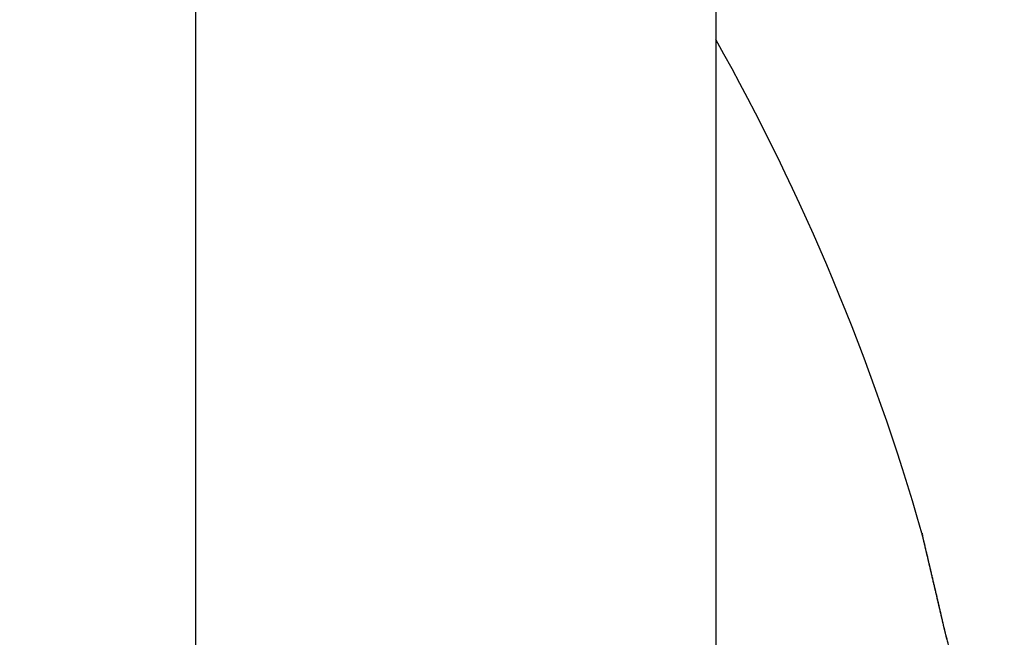
# Model space of a CAD drawing. Units: millimetres. Extents: x -3221 to 5220, y -2992 to 2395.
# Drawn here: x 5099 to 5103, y 2181 to 2184 of the extents above; entities that cross this region are included whole.
import ezdxf

# ---------------------------------------------------------------- set-up
doc = ezdxf.new("R2010")
doc.units = ezdxf.units.MM
doc.linetypes.add('AM_DIN_G_W050', pattern=[13.75, 9.75, -1.5, 1, -1.5])
for name, color, linetype in [('centerline-Mittellinie', 92, 'AM_DIN_G_W050'), ('dimension-Bemassung', 5, 'Continuous'), ('hatching-Schraffur', 5, 'Continuous'), ('outline-Körperkante', 7, 'Continuous')]:
    doc.layers.add(name, color=color, linetype=linetype)

# ---------------------------------------------------------------- blocks, each defined once
blk = doc.blocks.new('WinDrive2201_LR12_Drive')
at = {"layer": 'outline-Körperkante'}
for p, q in [((18.5, 40.7202), (18.5, 35.5)), ((16.5698, 35.5), (16.5698, 39.5226)), ((19.3471, 36.8085), (19.3437, 36.8229)), ((19.3471, 36.8085), (19.3448, 36.8181)), ((19.3471, 36.8085), (19.3451, 36.817))]:
    blk.add_line(p, q, dxfattribs=at)
for centre, radius, start, end in [((10.9875, 34.7794), 8.6125, 16.02562, 29.27548), ((16.7554, 36.554), 2.5816, 13.4392, 13.5107), ((19.2803, 37.1583), 0.0149, 184.3333, 187.9412), ((19.2903, 37.1595), 0.0249, 187.7276, 190.1023), ((21.7581, 37.7159), 2.5546, 192.6799, 192.7054), ((19.0984, 37.1115), 0.1729, 13.8177, 14.2548), ((16.6138, 36.5217), 2.7268, 13.3425, 13.4088), ((9.3197, 34.8268), 10.2149, 13.15311, 13.16198), ((20.4998, 37.4396), 1.2664, 193.1632, 193.2464), ((11.012, 35.1906), 8.4846, 13.33849, 13.35896), ((94.3536, 54.9907), 77.177, 193.36616, 193.367701), ((12.2809, 35.5171), 7.1744, 13.11676, 13.13504), ((-21.4959, 27.6305), 41.8599, 13.13751, 13.14196), ((-57.4711, 19.1242), 78.8268, 13.213737, 13.215581), ((-0.1185, 32.5417), 19.9259, 13.34564, 13.35672), ((86.4855, 53.1931), 69.1065, 193.429887, 193.432171), ((-2.1525, 32.0837), 22.0107, 13.2721, 13.28355), ((-97.8933, 9.7603), 120.3193, 13.151982, 13.153405), ((-53.4949, 19.8772), 74.7839, 13.341605, 13.344062), ((-14.7227, 29.1571), 34.917, 13.20277, 13.21074), ((-87.105, 12.2154), 109.2554, 13.182068, 13.183862), ((-27.7101, 26.0909), 48.2615, 13.21878, 13.22506), ((-104.7706, 7.778), 127.4678, 13.311646, 13.313285), ((-93.6414, 10.6985), 115.9655, 13.171599, 13.173507), ((-35.0451, 24.4401), 55.7796, 13.14075, 13.14667), ((-93.961, 10.5284), 116.3155, 13.215322, 13.217326), ((-45.0961, 21.9596), 66.1316, 13.248428, 13.253795), ((-97.3682, 9.3586), 119.9005, 13.385269, 13.387313), ((-101.6644, 8.8845), 124.1908, 13.137132, 13.139202), ((-58.5437, 18.8298), 79.9385, 13.218393, 13.223156), ((-102.2481, 8.3264), 124.8867, 13.323456, 13.325606), ((-72.112, 15.6568), 93.8728, 13.205778, 13.210079), ((-105.4915, 7.7465), 128.1766, 13.239427, 13.241613), ((-107.151, 7.5308), 129.8415, 13.162109, 13.164356), ((-85.0937, 12.6157), 107.206, 13.199086, 13.203088), ((-110.0033, 6.6596), 132.8174, 13.245594, 13.247872), ((-98.8941, 9.5114), 121.3508, 13.134524, 13.138243), ((-111.2484, 6.2319), 134.1274, 13.299252, 13.301591), ((-112.7279, 6.1275), 135.5916, 13.195179, 13.198677), ((-114.3101, 5.8633), 137.1923, 13.152524, 13.154892), ((-125.4036, 3.1322), 148.6164, 13.20126, 13.205699), ((-115.5826, 5.3723), 138.5432, 13.228103, 13.230525), ((-127.2565, 2.6557), 150.5292, 13.21614, 13.219436), ((-117.754, 4.8549), 140.7755, 13.228411, 13.230866), ((-40.3547, 23.0465), 61.2672, 13.225344, 13.233721), ((-140.8704, -0.3828), 164.4773, 13.15917, 13.162322), ((-118.3754, 4.5814), 141.443, 13.276142, 13.278664), ((-54.5927, 19.684), 75.8968, 13.232825, 13.237408), ((-122.4973, 3.8325), 145.6269, 13.18799, 13.190507), ((-154.8282, -3.8557), 178.8594, 13.221562, 13.224573), ((-205.7671, -15.8169), 231.1837, 13.219988, 13.221212), ((-127.8354, 2.5711), 151.112, 13.189365, 13.191857), ((-76.7891, 14.5897), 98.6701, 13.155936, 13.15915), ((-168.0204, -6.632), 192.3371, 13.124956, 13.127868), ((-135.1488, 0.6115), 158.6797, 13.273322, 13.275759), ((-63.2382, 17.7589), 84.7536, 13.150673, 13.154714), ((-142.5763, -0.9615), 166.2701, 13.210854, 13.213236), ((-181.2119, -10.0318), 205.9562, 13.209901, 13.212713), ((-80.4211, 13.5258), 102.4491, 13.266331, 13.269669), ((-150.469, -2.8239), 174.3796, 13.211582, 13.213911), ((-93.1813, 10.7371), 115.5089, 13.157254, 13.160239), ((-193.0671, -12.6206), 218.0895, 13.157556, 13.160302), ((-156.4654, -4.109), 180.511, 13.171404, 13.173703), ((-90.4897, 11.184), 112.7864, 13.244288, 13.247414), ((-92.4007, 10.9638), 114.6972, 13.129495, 13.13264), ((-163.1304, -5.8004), 187.3861, 13.208337, 13.210598), ((-205.4892, -15.4327), 230.8255, 13.132684, 13.13536), ((-98.0277, 9.519), 120.5054, 13.187727, 13.19077), ((-168.7129, -7.241), 193.1501, 13.243745, 13.245985), ((-215.7136, -17.9963), 241.3651, 13.171236, 13.173871), ((-102.8315, 8.4529), 125.4257, 13.158287, 13.161257), ((-174.6017, -8.2996), 199.1251, 13.149842, 13.152055), ((-105.7553, 7.6794), 128.4489, 13.194406, 13.197357), ((-226.7109, -20.577), 252.6611, 13.170219, 13.172807), ((-179.4898, -9.5785), 204.176, 13.185067, 13.187269), ((-109.4237, 6.9262), 132.1924, 13.14639, 13.149306), ((-184.2139, -10.7429), 209.0411, 13.198267, 13.200451), ((-112.825, 5.9928), 135.717, 13.200654, 13.203537), ((-235.5318, -22.6485), 261.7219, 13.169245, 13.17181), ((-188.1863, -11.871), 213.1663, 13.247514, 13.249695), ((-116.2634, 5.2015), 139.2452, 13.191705, 13.194553), ((-244.7011, -24.7344), 271.1254, 13.154463, 13.156998), ((-119.3985, 4.5766), 142.4402, 13.145828, 13.148657), ((-192.5202, -12.62), 217.5567, 13.175785, 13.177957), ((-122.5336, 3.8579), 145.6566, 13.13784, 13.140644), ((-195.0311, -13.3282), 220.1629, 13.204117, 13.206293), ((-252.0114, -26.2792), 278.5954, 13.119139, 13.121667), ((-125.3196, 3.0635), 148.5503, 13.189216, 13.192005), ((-198.7095, -13.923), 223.8801, 13.135126, 13.137299), ((-128.2693, 2.3873), 151.5765, 13.180895, 13.183663), ((-259.5208, -28.3099), 286.3699, 13.171298, 13.173809), ((-200.5641, -14.7406), 225.8723, 13.227995, 13.230179), ((-130.8061, 2.0642), 154.1203, 13.080022, 13.082782), ((-202.8222, -14.9265), 228.1133, 13.141472, 13.143659), ((-133.3174, 1.2348), 156.7544, 13.164857, 13.167601), ((-265.175, -29.5735), 292.1633, 13.157415, 13.15993), ((-204.321, -15.597), 229.7255, 13.217136, 13.219339), ((-135.4146, 0.7584), 158.9049, 13.157126, 13.159866), ((-270.8789, -30.8343), 298.0045, 13.14131, 13.143821), ((-137.6989, 0.1893), 161.2589, 13.166553, 13.169283), ((-205.7114, -15.6443), 231.09, 13.147505, 13.149718), ((-139.771, -0.2321), 163.3724, 13.142215, 13.144945), ((-206.3558, -15.9144), 231.779, 13.174063, 13.176297), ((-274.4961, -31.7293), 301.7304, 13.148118, 13.150647), ((-141.6126, -0.5367), 165.2352, 13.097141, 13.099864), ((-206.9339, -16.0915), 232.3822, 13.181841, 13.18409), ((-143.0261, -1.1128), 166.7426, 13.17717, 13.179898), ((-279.2145, -32.8138), 306.5718, 13.142369, 13.1449), ((-206.5886, -15.9928), 232.0235, 13.175281, 13.177556), ((-144.8589, -1.3666), 168.5851, 13.116425, 13.11915), ((-206.8323, -16.0326), 232.2698, 13.168854, 13.17115), ((-282.5885, -33.5323), 310.0208, 13.12735, 13.129897), ((-146.0674, -1.685), 169.8343, 13.125769, 13.128502), ((-205.5643, -15.777), 230.977, 13.176447, 13.178776), ((-147.4337, -2.0889), 171.2567, 13.150857, 13.153592), ((-283.9247, -33.9328), 311.4131, 13.140714, 13.143288), ((-148.1112, -2.1231), 171.9242, 13.107834, 13.110582), ((-205.0912, -15.7639), 230.5134, 13.197728, 13.200079), ((-149.6041, -2.5078), 173.4655, 13.117013, 13.119763), ((-204.1672, -15.3461), 229.5185, 13.146478, 13.14886), ((-280.1928, -32.9309), 307.5512, 13.114351, 13.116994), ((-150.2769, -2.7981), 174.1866, 13.157026, 13.159786), ((-202.0464, -14.7655), 227.3212, 13.123126, 13.125546), ((-287.2741, -34.7208), 314.8539, 13.136592, 13.13921), ((-151.0177, -2.8003), 174.9086, 13.099699, 13.102473), ((-197.6114, -14.0564), 222.8413, 13.201979, 13.204466), ((-149.8511, -2.4568), 173.6945, 13.073752, 13.076566), ((-198.6543, -14.041), 223.8532, 13.13469, 13.137179), ((-304.4649, -38.7022), 332.4997, 13.128938, 13.131448), ((-152.1166, -3.116), 176.0504, 13.113147, 13.115943), ((-205.3081, -15.7452), 230.7203, 13.168913, 13.171343), ((-157.4418, -4.4918), 181.5489, 13.151992, 13.154724), ((16.2176, 35.9941), 3.2337, 13.8865, 14.5868), ((8.4241, 34.3125), 11.2046, 12.63191, 12.87146), ((18.1627, 36.4622), 1.2332, 13.0588, 14.4613)]:
    blk.add_arc(centre, radius, start, end, dxfattribs=at)
blk = doc.blocks.new('407044_WD2201_Kämpferprofil')
at = {"layer": 'hatching-Schraffur'}
h = blk.add_hatch(dxfattribs=at)
h.set_pattern_fill('ANSI31', color=256, scale=0.5, style=0)
h.set_pattern_definition([(45, (0, 100), (-1.122532, 1.122532), [])])
h.paths.add_polyline_path([(9.506, 79.134), (9.006, 80), (9.506, 80.866), (9.506, 95.5), (39.0518, 95.5, -0.332369), (41.9289, 93.35), (43.85, 93.35, -0.414214), (46, 95.5), (56.4631, 95.5, -0.382162), (59.4447, 92.8313), (59.5616, 91.7791, 0.382162), (61.5494, 90), (67, 90), (67, 97), (64.7, 97), (64.7, 92.5), (62.5, 92.5), (62, 97), (62, 99), (60, 99), (60, 100), (0, 100), (0, 97), (0.5, 93), (2.3, 93), (2.306, 97), (5.006, 97), (5.006, 64.3264), (5.006, 49.3199, 0.176327), (6.1757, 46.1059), (6.7673, 45.401, -0.339454), (6.8204, 44.1846), (5.7357, 42.6355, 0.459471), (5.8562, 42.1965), (11.4531, 39.5866, 0.107142), (13.006, 39.25), (13.006, 40.85, -1.208029), (13.795, 45), (18.4667, 45, 0.57735), (19.506, 45), (23.506, 45, 0.411525), (24.3208, 44.7777), (29.506, 47.7713), (29.506, 50), (23.9555, 50, 0.816497), (19.0565, 50), (12.506, 50), (12.506, 51), (9.506, 51), (9.506, 64.134), (9.006, 65), (9.506, 65.866)])
h.paths.add_polyline_path([(43.85, 93.35), (41.9289, 93.35, -0.041408), (42.0296, 92.8643, 0.378993), (46, 89.35), (46, 91.2, -0.414214)], flags=17)
h.paths.add_polyline_path([(48.8067, 90.5), (50, 90.5), (50, 92.5), (47.9748, 92.5, -0.299597), (46, 91.2), (46, 89.35, 0.196923)], flags=17)
h.paths.add_polyline_path([(14.8123, 41.8339, -0.254686), (13.006, 40.85), (13.006, 39.25, 0.254686), (16.1565, 40.9661, 1)], flags=17)
blk = doc.blocks.new('SR_WD2201_Tel_LR12_Antriebsquerschnitt_H100')
at = {"layer": 'dimension-Bemassung'}
blk.add_blockref('WinDrive2201_LR12_Drive', (83, 49.5), dxfattribs=at)
at = {"layer": 'outline-Körperkante'}
blk.add_blockref('407044_WD2201_Kämpferprofil', (61.494, 0), dxfattribs=at)
blk = doc.blocks.new('SR_WD2201_Tel_OF_LR12_Sturz_WBWB')
at = {"layer": 'outline-Körperkante'}
blk.add_blockref('SR_WD2201_Tel_LR12_Antriebsquerschnitt_H100', (0, 0), dxfattribs=at)
blk = doc.blocks.new('SR_WD2201_Tel_OF_LR12_Sturz_kpl')
at = {"layer": 'dimension-Bemassung'}
blk.add_blockref('SR_WD2201_Tel_OF_LR12_Sturz_WBWB', (0, 0), dxfattribs=at)

msp = doc.modelspace()

# ---------------------------------------------------------------- block references
at = {"layer": 'centerline-Mittellinie'}
msp.add_blockref('SR_WD2201_Tel_OF_LR12_Sturz_kpl', (5000, 2095), dxfattribs=at)

doc.saveas('drawing.dxf')
